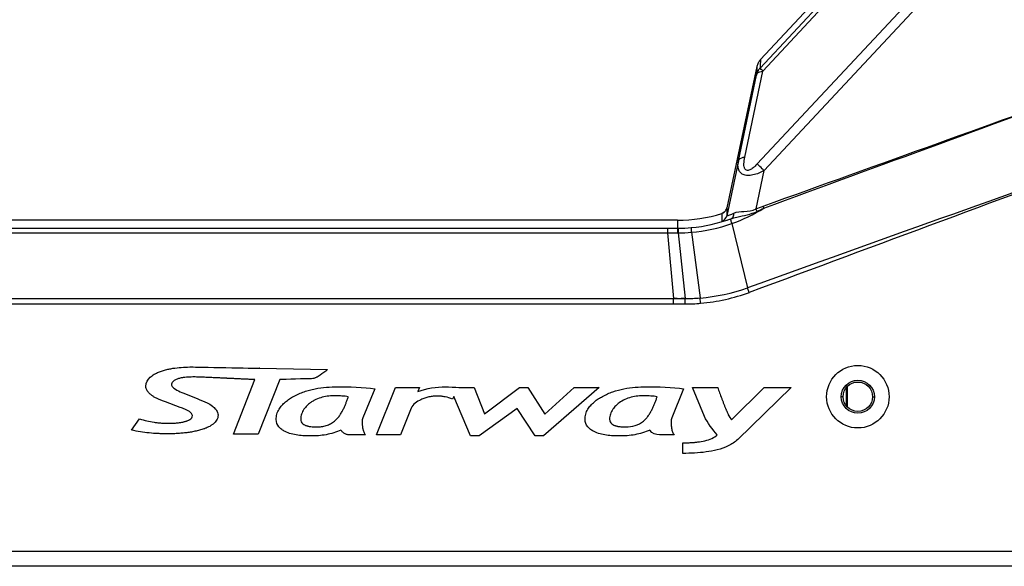
# Model space of a CAD drawing. Units: millimetres. Extents: x 39781 to 44154, y -3633 to -541.
# Drawn here: x 41429 to 41563, y -2046 to -1972 of the extents above; entities that cross this region are included whole.
import ezdxf

# ---------------------------------------------------------------- set-up
doc = ezdxf.new("R2010")
doc.units = ezdxf.units.MM

msp = doc.modelspace()

# ---------------------------------------------------------------- linework, layer by layer
at = {"color": 7, "linetype": 'Continuous'}
for p, q in [((41530.19, -1977.23), (41580.94, -1922.81)), ((41530.14, -1978.37), (41580.94, -1923.97)), ((41530.51, -1978.78), (41580.94, -1924.78)), ((41580.94, -1936.59), (41529.75, -1991.41)), ((41580.94, -1938.52), (41530.7, -1992.32)), ((41529.69, -1978.18), (41525.61, -1997.4)), ((41527.19, -1991), (41529.65, -1979.32)), ((41528.06, -1990.47), (41530.51, -1978.78)), ((41527.19, -1991), (41525.61, -1998.47)), ((41529.6, -1997.52), (41530.7, -1992.32)), ((41525.61, -1997.4), (41525.61, -1998.47)), ((41518.91, -1999.07), (41355.96, -1999.07)), ((41518.91, -1999.07), (41518.91, -2000.15)), ((41357.35, -2000.15), (41517.52, -2000.15)), ((41357.35, -2000.78), (41517.52, -2000.78)), ((41517.52, -2000.15), (41517.52, -2000.78)), ((41517.52, -2000.15), (41518.91, -2000.15)), ((41517.52, -2000.78), (41518.36, -2009.71)), ((41517.52, -2000.78), (41518.89, -2000.78)), ((41518.89, -2000.78), (41518.98, -2000.78)), ((41518.91, -2000.15), (41519, -2000.15)), ((41518.98, -2000.78), (41519.93, -2009.71)), ((41520.78, -2000.71), (41521.98, -2009.64)), ((41526.28, -1999.53), (41528.44, -2008.25)), ((41528.67, -2008.88), (41528.44, -2008.25)), ((41354.94, -2009.71), (41519.93, -2009.71)), ((41518.86, -2009.71), (41518.36, -2009.71)), ((41518.36, -2010.46), (41518.36, -2009.71)), ((41519.93, -2009.71), (41519.38, -2009.71)), ((41519.93, -2010.46), (41519.93, -2009.71)), ((41522.04, -2010.36), (41521.98, -2009.64)), ((41356.52, -2010.46), (41518.36, -2010.46)), ((41462.02, -2019.19), (41471.26, -2019.38)), ((41458.44, -2028.15), (41461.35, -2020.74)), ((41464.75, -2020.74), (41461.83, -2028.15)), ((41477.68, -2022.01), (41476.07, -2025.96)), ((41477.94, -2028.26), (41480.53, -2021.82)), ((41480.53, -2021.82), (41483.77, -2021.82)), ((41483.77, -2021.82), (41483.55, -2022.36)), ((41489.13, -2021.82), (41491.24, -2021.82)), ((41491.24, -2021.82), (41492.63, -2025.39)), ((41492.63, -2025.39), (41497.39, -2021.82)), ((41497.39, -2021.82), (41498.54, -2021.82)), ((41498.54, -2021.82), (41500.84, -2025.43)), ((41508.25, -2021.82), (41500.66, -2028.41)), ((41500.84, -2025.43), (41504.82, -2021.82)), ((41504.82, -2021.82), (41508.25, -2021.82)), ((41519.72, -2022.01), (41518.1, -2025.96)), ((41520.95, -2021.82), (41524.37, -2021.82)), ((41522.58, -2025.77), (41520.95, -2021.82)), ((41526.26, -2026.21), (41530.7, -2021.82)), ((41534.36, -2021.82), (41527.09, -2028.89)), ((41530.7, -2021.82), (41534.36, -2021.82)), ((41541.88, -2024.25), (41541.88, -2021.9)), ((41542.05, -2024.46), (41542.05, -2021.68)), ((41451.68, -2022.59), (41453.61, -2023.36)), ((41488.47, -2023.04), (41488.26, -2023.38)), ((41490.7, -2028.41), (41488.47, -2023.04)), ((41541.44, -2023.07), (41541.19, -2023.07)), ((41545.44, -2023.07), (41545.69, -2023.07)), ((41451.22, -2024.52), (41449.21, -2023.77)), ((41482.65, -2024.64), (41481.19, -2028.26)), ((41497.08, -2024.68), (41491.88, -2028.41)), ((41499.51, -2028.41), (41497.08, -2024.68)), ((41444.6, -2027.61), (41445.69, -2026.07)), ((41461.83, -2028.15), (41458.44, -2028.15)), ((41476.43, -2028.26), (41474.42, -2028.26)), ((41481.19, -2028.26), (41477.94, -2028.26)), ((41491.88, -2028.41), (41490.7, -2028.41)), ((41500.66, -2028.41), (41499.51, -2028.41)), ((41518.46, -2028.26), (41516.46, -2028.26)), ((41519.62, -2030.78), (41519.62, -2029.34)), ((41580.94, -2044.13), (41293.94, -2044.13)), ((41580.94, -2046.13), (41293.94, -2046.13))]:
    msp.add_line(p, q, dxfattribs=at)
for radius in [4.25, 2.25, 2]:
    msp.add_circle((41543.44, -2023.07), radius, dxfattribs=at)
for centre, radius, start, end in [((41531.66, -1978.6), 2.01, 152.536, 167.9651), ((41531.66, -1978.6), 2.01, 137.0355, 152.4659), ((41531.62, -1979.74), 2.01, 149.5557, 167.9343), ((41531.61, -1979.74), 2.01, 136.9988, 149.4762), ((50184.85, -26150.25), 25647.02, 109.601368, 109.72591), ((41524.63, -1997.19), 0.996, 307.5829, 315.2088), ((41524.63, -1997.19), 1, 315.2155, 327.8374), ((41518.93, -1978.89), 21.91, 289.5982, 302.3138), ((41515.44, -2003.27), 15.28, 20.7381, 22.1003), ((41518.91, -1979.07), 20, 270, 287.513), ((41518.9, -1978.92), 21.23, 275.0535, 289.9246), ((41519.03, -1978.66), 22.12, 269.8689, 274.5388), ((41518.92, -1978.88), 21.27, 270.2041, 274.9975), ((41519.04, -1979.18), 21.6, 274.6164, 289.5984), ((41520.06, -1985.09), 24.63, 274.468, 289.8899), ((41520.05, -1984.63), 25.08, 269.7352, 274.4221), ((41519.8, -1984.81), 25.65, 275.0241, 290.2459), ((41518.34, -1328.81), 681.65, 270.00174, 270.13403), ((41519.87, -1985.61), 24.85, 270.1337, 275.0084)]:
    msp.add_arc(centre, radius, start, end, dxfattribs=at)
for points in [[(41530.19, -1977.23), (41530.17, -1977.61), (41530.16, -1977.99), (41530.14, -1978.37)], [(41529.69, -1978.18), (41529.68, -1978.56), (41529.66, -1978.94), (41529.65, -1979.32)], [(41530.56, -1997.15), (41546.36, -1991.47), (41562.16, -1985.79), (41577.96, -1980.11)], [(41530.65, -1997.41), (41546.42, -1991.64), (41562.19, -1985.88), (41577.96, -1980.11)], [(41580.94, -1989.49), (41563.52, -1995.96), (41546.1, -2002.43), (41528.67, -2008.88)], [(41524.93, -1998.15), (41525.04, -1998.11), (41525.15, -1998.06), (41525.24, -1997.98)], [(41525.24, -1997.98), (41525.15, -1998.06), (41525.04, -1998.11), (41524.93, -1998.15)], [(41525.47, -1997.72), (41525.54, -1997.63), (41525.58, -1997.51), (41525.61, -1997.4)], [(41525.61, -1997.4), (41525.58, -1997.51), (41525.54, -1997.63), (41525.47, -1997.72)], [(41529.6, -1997.52), (41529.92, -1997.39), (41530.23, -1997.26), (41530.56, -1997.15)], [(41529.73, -1997.86), (41530.04, -1997.71), (41530.34, -1997.56), (41530.65, -1997.41)], [(41530.65, -1997.41), (41530.62, -1997.32), (41530.59, -1997.23), (41530.56, -1997.15)], [(41524.93, -1998.15), (41524.92, -1998.5), (41524.92, -1998.86), (41524.91, -1999.22)], [(41524.91, -1999.22), (41525.24, -1999.12), (41525.54, -1998.8), (41525.61, -1998.47)], [(41471.26, -2019.38), (41470.98, -2019.63), (41470.57, -2019.94), (41470.26, -2020.15)], [(41469.09, -2020.62), (41468.37, -2020.62), (41465.46, -2020.72), (41464.75, -2020.74)], [(41446.73, -2022.25), (41446.61, -2022.07), (41446.54, -2021.87), (41446.54, -2021.66)], [(41450.03, -2021.48), (41450.03, -2021.78), (41450.57, -2022.07), (41450.76, -2022.17)], [(41450.76, -2022.17), (41451.04, -2022.33), (41451.38, -2022.47), (41451.68, -2022.59)], [(41472.65, -2021.72), (41474.03, -2021.72), (41476.31, -2021.75), (41477.68, -2022.01)], [(41483.55, -2022.36), (41484.77, -2021.91), (41486.05, -2021.72), (41487.34, -2021.72)], [(41514.68, -2021.72), (41516.08, -2021.72), (41518.34, -2021.75), (41519.72, -2022.01)], [(41449.21, -2023.77), (41448.89, -2023.65), (41448.26, -2023.41), (41447.96, -2023.27)], [(41453.61, -2023.36), (41453.93, -2023.49), (41454.55, -2023.74), (41454.86, -2023.88)], [(41483.95, -2023.48), (41483.46, -2023.72), (41482.87, -2024.1), (41482.65, -2024.64)], [(41451.86, -2024.78), (41451.65, -2024.68), (41451.43, -2024.6), (41451.22, -2024.52)], [(41452.87, -2025.63), (41452.87, -2025.23), (41452.1, -2024.88), (41451.86, -2024.78)], [(41454.86, -2023.88), (41455.12, -2024.01), (41455.36, -2024.17), (41455.59, -2024.34)], [(41455.59, -2024.34), (41455.76, -2024.47), (41455.91, -2024.61), (41456.05, -2024.78)], [(41456.05, -2024.78), (41456.09, -2024.83), (41456.13, -2024.88), (41456.17, -2024.94)], [(41456.17, -2024.94), (41456.28, -2025.13), (41456.36, -2025.33), (41456.36, -2025.55)], [(41467.62, -2026.14), (41467.62, -2026.4), (41467.72, -2026.6), (41467.91, -2026.76)], [(41524.3, -2028.23), (41523.77, -2027.64), (41522.9, -2026.52), (41522.58, -2025.77)], [(41525.81, -2025.52), (41525.87, -2025.65), (41526.11, -2026.14), (41526.26, -2026.21)], [(41511.84, -2027.18), (41512.73, -2027.18), (41513.55, -2026.93), (41514.26, -2026.38)], [(41516.46, -2028.26), (41515.91, -2028.26), (41515.43, -2028.09), (41515.12, -2027.61)]]:
    msp.add_open_spline(points, degree=3, dxfattribs=at)
for points, knots in [([(41529.65, -1979.32), (41529.66, -1979.25), (41529.84, -1978.93), (41530.23, -1978.82), (41530.51, -1978.78)], [0, 0, 0, 0, 0.193815, 1, 1, 1, 1]), ([(41530.18, -1978.43), (41530.17, -1978.42), (41530.16, -1978.4), (41530.14, -1978.38), (41530.14, -1978.37)], [0, 0, 0, 0, 0.701959, 1, 1, 1, 1]), ([(41530.51, -1978.78), (41530.48, -1978.74), (41530.36, -1978.63), (41530.25, -1978.51), (41530.18, -1978.43)], [0, 0, 0, 0, 0.33011, 1, 1, 1, 1]), ([(41530.7, -1992.32), (41530.22, -1992.58), (41529.47, -1992.89), (41528.47, -1993.02), (41527.84, -1992.92), (41527.38, -1992.58), (41527.07, -1991.92), (41527.12, -1991.36), (41527.19, -1991)], [0, 0, 0, 0, 0.321455, 0.46533, 0.586948, 0.689371, 0.786914, 1, 1, 1, 1]), ([(41527.19, -1991), (41527.21, -1990.94), (41527.38, -1990.61), (41527.78, -1990.51), (41528.06, -1990.47)], [0, 0, 0, 0, 0.194594, 1, 1, 1, 1]), ([(41529.75, -1991.41), (41529.63, -1991.54), (41529.38, -1991.79), (41528.98, -1992.11), (41528.6, -1992.3), (41528.3, -1992.29), (41528.07, -1992.14), (41527.95, -1991.81), (41527.92, -1991.23), (41527.99, -1990.77), (41528.06, -1990.47)], [0, 0, 0, 0, 0.145713, 0.288602, 0.419656, 0.475476, 0.526087, 0.630984, 0.747786, 1, 1, 1, 1]), ([(41530.7, -1992.32), (41530.61, -1992.24), (41530.3, -1991.94), (41529.98, -1991.63), (41529.75, -1991.41)], [0, 0, 0, 0, 0.278315, 1, 1, 1, 1]), ([(41525.61, -1998.47), (41525.61, -1998.49), (41525.75, -1998.42), (41525.88, -1998.4), (41526.21, -1998.26), (41526.43, -1998.17), (41526.56, -1998.11)], [0, 0, 0, 0, 0.063298, 0.259131, 0.577336, 1, 1, 1, 1]), ([(41526.12, -1998.89), (41526.4, -1998.79), (41527.61, -1998.46), (41528.88, -1998.28), (41529.73, -1997.86)], [0, 0, 0, 0, 0.237276, 1, 1, 1, 1]), ([(41526.14, -1998.88), (41526.27, -1998.83), (41526.51, -1998.59), (41526.57, -1998.27), (41526.56, -1998.11)], [0, 0, 0, 0, 0.459069, 1, 1, 1, 1]), ([(41526.56, -1998.11), (41526.99, -1997.91), (41528.04, -1997.87), (41529.1, -1997.79), (41529.6, -1997.52)], [0, 0, 0, 0, 0.452287, 1, 1, 1, 1]), ([(41524.91, -1999.22), (41524.91, -1999.23), (41524.96, -1999.22), (41525.04, -1999.21), (41525.3, -1999.14), (41525.67, -1999.04), (41525.97, -1998.94), (41526.14, -1998.88)], [0, 0, 0, 0, 0.016493, 0.065803, 0.262403, 0.579602, 1, 1, 1, 1]), ([(41526.12, -1998.89), (41526.11, -1998.9), (41526.11, -1998.98), (41526.16, -1999.18), (41526.23, -1999.38), (41526.28, -1999.53)], [0, 0, 0, 0, 0.089361, 0.294267, 1, 1, 1, 1]), ([(41518.91, -2000.15), (41518.9, -2000.16), (41518.91, -2000.23), (41518.89, -2000.35), (41518.89, -2000.55), (41518.89, -2000.7), (41518.89, -2000.78)], [0, 0, 0, 0, 0.077955, 0.283402, 0.600096, 1, 1, 1, 1]), ([(41519, -2000.15), (41518.98, -2000.16), (41519, -2000.23), (41518.98, -2000.35), (41518.98, -2000.55), (41518.98, -2000.7), (41518.98, -2000.78)], [0, 0, 0, 0, 0.077956, 0.283411, 0.600109, 1, 1, 1, 1]), ([(41520.77, -2000.07), (41520.76, -2000.08), (41520.77, -2000.16), (41520.75, -2000.27), (41520.76, -2000.48), (41520.77, -2000.63), (41520.78, -2000.71)], [0, 0, 0, 0, 0.081132, 0.286888, 0.602527, 1, 1, 1, 1]), ([(41446.54, -2021.66), (41446.54, -2021.14), (41446.9, -2020.54), (41447.57, -2020.07), (41447.97, -2019.86), (41448.26, -2019.73), (41448.54, -2019.62), (41448.9, -2019.5), (41449.37, -2019.37), (41449.93, -2019.25), (41450.69, -2019.13), (41451.64, -2019.04), (41452.41, -2019.02), (41452.79, -2019.02)], [0, 0, 0, 0, 0.179556, 0.269335, 0.314224, 0.359114, 0.399112, 0.439109, 0.519105, 0.5991, 0.679095, 0.839548, 1, 1, 1, 1]), ([(41452.79, -2019.02), (41453.2, -2019.02), (41462.05, -2019.2), (41462.05, -2019.2), (41462.02, -2019.19)], [0, 0, 0, 0, 0.950581, 1, 1, 1, 1]), ([(41453.13, -2020.38), (41452.99, -2020.38), (41452.71, -2020.39), (41452.28, -2020.41), (41451.91, -2020.43), (41451.63, -2020.47), (41451.43, -2020.5), (41451.21, -2020.54), (41450.99, -2020.6), (41450.77, -2020.67), (41450.56, -2020.76), (41450.36, -2020.87), (41450.13, -2021.08), (41450.03, -2021.3), (41450.03, -2021.48)], [0, 0, 0, 0, 0.118532, 0.237064, 0.355596, 0.414862, 0.474128, 0.536578, 0.599028, 0.661478, 0.723927, 0.792946, 0.861964, 1, 1, 1, 1]), ([(41461.35, -2020.74), (41461.18, -2020.74), (41460.84, -2020.72), (41460.32, -2020.7), (41459.81, -2020.67), (41459.29, -2020.65), (41458.87, -2020.63), (41458.52, -2020.61), (41458.27, -2020.6), (41458.01, -2020.59), (41457.8, -2020.58), (41457.62, -2020.57), (41457.5, -2020.56), (41457.39, -2020.56), (41457.3, -2020.55), (41457.25, -2020.55), (41457.19, -2020.55), (41457.1, -2020.54), (41456.95, -2020.54), (41456.73, -2020.53), (41456.38, -2020.51), (41455.87, -2020.49), (41455.18, -2020.46), (41454.5, -2020.43), (41453.68, -2020.4), (41453.25, -2020.38), (41453.13, -2020.38)], [0, 0, 0, 0, 0.092964, 0.185928, 0.278892, 0.371856, 0.46482, 0.511302, 0.557784, 0.604266, 0.650749, 0.67399, 0.697231, 0.720472, 0.732092, 0.743713, 0.751722, 0.759731, 0.775749, 0.791767, 0.807785, 0.839821, 0.871857, 0.903893, 0.935929, 1, 1, 1, 1]), ([(41470.26, -2020.15), (41470.17, -2020.2), (41470.03, -2020.29), (41469.84, -2020.39), (41469.7, -2020.46), (41469.56, -2020.52), (41469.35, -2020.59), (41469.19, -2020.62), (41469.09, -2020.62)], [0, 0, 0, 0, 0.25406, 0.381109, 0.508158, 0.631118, 0.754079, 1, 1, 1, 1]), ([(41464.66, -2024.78), (41464.77, -2024.59), (41465.04, -2024.23), (41465.53, -2023.76), (41466.08, -2023.36), (41466.69, -2022.99), (41467.34, -2022.67), (41468.07, -2022.39), (41468.81, -2022.16), (41469.81, -2021.93), (41471.1, -2021.76), (41472.13, -2021.72), (41472.65, -2021.72)], [0, 0, 0, 0, 0.073481, 0.146962, 0.220443, 0.293923, 0.382455, 0.470987, 0.559518, 0.64805, 0.824025, 1, 1, 1, 1]), ([(41487.34, -2021.72), (41487.78, -2021.72), (41488.69, -2021.79), (41489.13, -2021.82), (41489.13, -2021.82)], [0, 0, 0, 0, 0.98967, 1, 1, 1, 1]), ([(41506.69, -2024.78), (41506.81, -2024.59), (41507.07, -2024.23), (41507.57, -2023.76), (41508.02, -2023.42), (41508.4, -2023.19), (41508.82, -2022.95), (41509.38, -2022.67), (41510.34, -2022.3), (41511.6, -2021.96), (41513.14, -2021.75), (41514.18, -2021.72), (41514.68, -2021.72)], [0, 0, 0, 0, 0.073455, 0.14691, 0.220365, 0.257093, 0.29382, 0.382093, 0.470365, 0.64691, 0.823456, 1, 1, 1, 1]), ([(41524.37, -2021.82), (41524.45, -2022.05), (41524.62, -2022.54), (41524.86, -2023.18), (41525.05, -2023.69), (41525.2, -2024.07), (41525.32, -2024.37), (41525.41, -2024.61), (41525.46, -2024.72), (41525.48, -2024.78)], [0, 0, 0, 0, 0.25, 0.5, 0.625, 0.75, 0.875, 0.9375, 1, 1, 1, 1]), ([(41447.96, -2023.27), (41447.83, -2023.21), (41447.65, -2023.11), (41447.43, -2022.95), (41447.27, -2022.83), (41447.11, -2022.71), (41446.92, -2022.52), (41446.79, -2022.36), (41446.73, -2022.25)], [0, 0, 0, 0, 0.253527, 0.380294, 0.50706, 0.630296, 0.753532, 1, 1, 1, 1]), ([(41474.09, -2023.07), (41473.8, -2023.03), (41473.23, -2022.96), (41472.35, -2022.93), (41471.45, -2022.97), (41470.54, -2023.12), (41469.82, -2023.37), (41469.28, -2023.65), (41468.95, -2023.87), (41468.67, -2024.1), (41468.44, -2024.31), (41468.24, -2024.53), (41468.11, -2024.69), (41468.05, -2024.78)], [0, 0, 0, 0, 0.131576, 0.263153, 0.400749, 0.538345, 0.677798, 0.747524, 0.817251, 0.862938, 0.908625, 0.954313, 1, 1, 1, 1]), ([(41473.41, -2024.78), (41473.44, -2024.71), (41473.51, -2024.57), (41473.63, -2024.29), (41473.78, -2023.93), (41473.94, -2023.5), (41474.04, -2023.21), (41474.09, -2023.07)], [0, 0, 0, 0, 0.125, 0.25, 0.5, 0.75, 1, 1, 1, 1]), ([(41488.26, -2023.38), (41487.95, -2023.27), (41487.44, -2023.11), (41486.75, -2023), (41486.31, -2022.97), (41485.95, -2022.98), (41485.55, -2023.01), (41485.06, -2023.08), (41484.49, -2023.24), (41484.13, -2023.4), (41483.95, -2023.48)], [0, 0, 0, 0, 0.230244, 0.345367, 0.460489, 0.527827, 0.595166, 0.729842, 0.864867, 1, 1, 1, 1]), ([(41516.13, -2023.07), (41515.84, -2023.03), (41515.41, -2022.98), (41514.83, -2022.95), (41514.24, -2022.93), (41513.49, -2022.97), (41512.28, -2023.17), (41511.44, -2023.54), (41510.94, -2023.91)], [0, 0, 0, 0, 0.162238, 0.243357, 0.324476, 0.493218, 0.66196, 1, 1, 1, 1]), ([(41515.44, -2024.78), (41515.48, -2024.71), (41515.54, -2024.57), (41515.67, -2024.29), (41515.82, -2023.93), (41515.98, -2023.5), (41516.08, -2023.21), (41516.13, -2023.07)], [0, 0, 0, 0, 0.125, 0.25, 0.5, 0.75, 1, 1, 1, 1]), ([(41464.28, -2026.16), (41464.28, -2025.91), (41464.32, -2025.55), (41464.48, -2025.1), (41464.59, -2024.88), (41464.66, -2024.78)], [0, 0, 0, 0, 0.5, 0.75, 1, 1, 1, 1]), ([(41468.05, -2024.78), (41467.98, -2024.88), (41467.86, -2025.09), (41467.68, -2025.53), (41467.62, -2025.89), (41467.62, -2026.14)], [0, 0, 0, 0, 0.25, 0.5, 1, 1, 1, 1]), ([(41472.23, -2026.38), (41472.35, -2026.28), (41472.59, -2026.05), (41472.91, -2025.64), (41473.14, -2025.28), (41473.3, -2024.99), (41473.37, -2024.85), (41473.41, -2024.78)], [0, 0, 0, 0, 0.250088, 0.500059, 0.750029, 0.875015, 1, 1, 1, 1]), ([(41506.31, -2026.16), (41506.31, -2025.91), (41506.36, -2025.55), (41506.52, -2025.1), (41506.63, -2024.88), (41506.69, -2024.78)], [0, 0, 0, 0, 0.5, 0.75, 1, 1, 1, 1]), ([(41510.09, -2024.78), (41510.02, -2024.88), (41509.89, -2025.09), (41509.71, -2025.53), (41509.65, -2025.89), (41509.65, -2026.14)], [0, 0, 0, 0, 0.25, 0.5, 1, 1, 1, 1]), ([(41510.94, -2023.91), (41510.78, -2024.03), (41510.55, -2024.23), (41510.27, -2024.53), (41510.15, -2024.69), (41510.09, -2024.78)], [0, 0, 0, 0, 0.498732, 0.749366, 1, 1, 1, 1]), ([(41514.26, -2026.38), (41514.39, -2026.28), (41514.63, -2026.05), (41514.94, -2025.65), (41515.17, -2025.28), (41515.33, -2024.99), (41515.41, -2024.85), (41515.44, -2024.78)], [0, 0, 0, 0, 0.249519, 0.499679, 0.74984, 0.87492, 1, 1, 1, 1]), ([(41525.48, -2024.78), (41525.49, -2024.81), (41525.52, -2024.87), (41525.57, -2024.99), (41525.64, -2025.15), (41525.73, -2025.34), (41525.79, -2025.46), (41525.81, -2025.52)], [0, 0, 0, 0, 0.125, 0.25, 0.499999, 0.749998, 1, 1, 1, 1]), ([(41456.36, -2025.55), (41456.36, -2025.82), (41456.22, -2026.29), (41455.79, -2026.73), (41455.38, -2027.01), (41455.06, -2027.19), (41454.78, -2027.3), (41454.57, -2027.39), (41454.38, -2027.46), (41454.13, -2027.54), (41453.73, -2027.65), (41453.22, -2027.78), (41452.58, -2027.9), (41451.94, -2027.98), (41451.29, -2028.05), (41450.64, -2028.09), (41450.01, -2028.11), (41449.39, -2028.12), (41448.79, -2028.11), (41447.98, -2028.08), (41446.98, -2028.01), (41445.79, -2027.85), (41445, -2027.7), (41444.6, -2027.61)], [0, 0, 0, 0, 0.050327, 0.100654, 0.125818, 0.150981, 0.176145, 0.188727, 0.201308, 0.226333, 0.251357, 0.301406, 0.351455, 0.401504, 0.451553, 0.501601, 0.55165, 0.601699, 0.651487, 0.701274, 0.80085, 0.900425, 1, 1, 1, 1]), ([(41445.69, -2026.07), (41446.01, -2026.18), (41446.66, -2026.37), (41447.49, -2026.52), (41448.17, -2026.61), (41448.67, -2026.65), (41449.1, -2026.67), (41449.44, -2026.68), (41449.7, -2026.68), (41449.97, -2026.67), (41450.26, -2026.67), (41450.55, -2026.65), (41450.84, -2026.62), (41451.13, -2026.59), (41451.42, -2026.54), (41451.65, -2026.49), (41451.83, -2026.44), (41451.94, -2026.41), (41452.03, -2026.39), (41452.12, -2026.36), (41452.24, -2026.31), (41452.4, -2026.24), (41452.59, -2026.13), (41452.8, -2025.95), (41452.87, -2025.74), (41452.87, -2025.63)], [0, 0, 0, 0, 0.139728, 0.279456, 0.349197, 0.418937, 0.488677, 0.523547, 0.558417, 0.596436, 0.634454, 0.672472, 0.71049, 0.748508, 0.786527, 0.824545, 0.843554, 0.862563, 0.871153, 0.879743, 0.896922, 0.914102, 0.931282, 0.965641, 1, 1, 1, 1]), ([(41473.08, -2027.61), (41472.77, -2027.76), (41472.11, -2028.01), (41471.08, -2028.25), (41470.2, -2028.36), (41469.49, -2028.4), (41469.01, -2028.41), (41468.55, -2028.4), (41467.96, -2028.38), (41467.2, -2028.31), (41466.3, -2028.13), (41465.57, -2027.87), (41465.01, -2027.55), (41464.48, -2027.07), (41464.28, -2026.57), (41464.28, -2026.16)], [0, 0, 0, 0, 0.107397, 0.214794, 0.322192, 0.375891, 0.429589, 0.472278, 0.514967, 0.600344, 0.685721, 0.771098, 0.828324, 0.885549, 1, 1, 1, 1]), ([(41476.07, -2025.96), (41476.03, -2026.03), (41476, -2026.16), (41475.98, -2026.32), (41475.97, -2026.48), (41475.98, -2026.68), (41475.99, -2026.92), (41476.01, -2027.12), (41476.03, -2027.28), (41476.05, -2027.39), (41476.08, -2027.5), (41476.11, -2027.66), (41476.2, -2027.93), (41476.32, -2028.14), (41476.43, -2028.26)], [0, 0, 0, 0, 0.106289, 0.15969, 0.213092, 0.312082, 0.411072, 0.510062, 0.559557, 0.609052, 0.657921, 0.706789, 0.804526, 1, 1, 1, 1]), ([(41515.12, -2027.61), (41514.8, -2027.76), (41514.14, -2028.01), (41513.11, -2028.25), (41512.23, -2028.36), (41511.53, -2028.4), (41511.05, -2028.41), (41510.59, -2028.4), (41510, -2028.38), (41509.24, -2028.31), (41508.34, -2028.13), (41507.61, -2027.87), (41507.05, -2027.55), (41506.52, -2027.07), (41506.31, -2026.57), (41506.31, -2026.16)], [0, 0, 0, 0, 0.107825, 0.215651, 0.323477, 0.37739, 0.431303, 0.473752, 0.5162, 0.601098, 0.685996, 0.770894, 0.82817, 0.885447, 1, 1, 1, 1]), ([(41509.65, -2026.14), (41509.65, -2026.28), (41509.71, -2026.52), (41509.93, -2026.77), (41510.18, -2026.92), (41510.39, -2027), (41510.55, -2027.05), (41510.71, -2027.09), (41510.92, -2027.12), (41511.19, -2027.16), (41511.52, -2027.18), (41511.74, -2027.18), (41511.84, -2027.18)], [0, 0, 0, 0, 0.131212, 0.262424, 0.393636, 0.459242, 0.524848, 0.584242, 0.643636, 0.762424, 0.881212, 1, 1, 1, 1]), ([(41518.1, -2025.96), (41518.07, -2026.03), (41518.04, -2026.16), (41518.02, -2026.32), (41518.01, -2026.48), (41518.02, -2026.68), (41518.03, -2026.92), (41518.05, -2027.12), (41518.07, -2027.28), (41518.09, -2027.39), (41518.11, -2027.5), (41518.15, -2027.66), (41518.24, -2027.93), (41518.35, -2028.14), (41518.46, -2028.26)], [0, 0, 0, 0, 0.106507, 0.159729, 0.212952, 0.311913, 0.410874, 0.509834, 0.559315, 0.608795, 0.657696, 0.706596, 0.804397, 1, 1, 1, 1]), ([(41467.91, -2026.76), (41468, -2026.84), (41468.15, -2026.92), (41468.36, -2027), (41468.52, -2027.05), (41468.68, -2027.09), (41468.89, -2027.12), (41469.16, -2027.16), (41469.43, -2027.17), (41469.65, -2027.18), (41469.81, -2027.18), (41469.97, -2027.18), (41470.18, -2027.17), (41470.45, -2027.14), (41470.77, -2027.08), (41471.09, -2026.99), (41471.39, -2026.88), (41471.78, -2026.69), (41472.05, -2026.51), (41472.23, -2026.38)], [0, 0, 0, 0, 0.072435, 0.109226, 0.146018, 0.180009, 0.213999, 0.281981, 0.349962, 0.383953, 0.417943, 0.454256, 0.490569, 0.563194, 0.63582, 0.708446, 0.781347, 0.854248, 1, 1, 1, 1]), ([(41474.42, -2028.26), (41474.29, -2028.26), (41474.1, -2028.25), (41473.85, -2028.19), (41473.66, -2028.12), (41473.49, -2028.02), (41473.28, -2027.87), (41473.16, -2027.72), (41473.08, -2027.61)], [0, 0, 0, 0, 0.246864, 0.370296, 0.493728, 0.620297, 0.746865, 1, 1, 1, 1]), ([(41519.62, -2029.34), (41519.81, -2029.34), (41520.1, -2029.33), (41520.48, -2029.32), (41520.78, -2029.3), (41520.97, -2029.29), (41521.26, -2029.27), (41521.79, -2029.21), (41522.63, -2029.08), (41523.6, -2028.77), (41524.11, -2028.44), (41524.3, -2028.23)], [0, 0, 0, 0, 0.114729, 0.172094, 0.229458, 0.277617, 0.325776, 0.422094, 0.614729, 0.807365, 1, 1, 1, 1]), ([(41527.09, -2028.89), (41526.71, -2029.25), (41525.81, -2029.82), (41523.8, -2030.49), (41521.75, -2030.73), (41520.15, -2030.77), (41519.62, -2030.78)], [0, 0, 0, 0, 0.19893, 0.397593, 0.796773, 1, 1, 1, 1])]:
    msp.add_open_spline(points, degree=3, knots=knots, dxfattribs=at)

doc.saveas('drawing.dxf')
